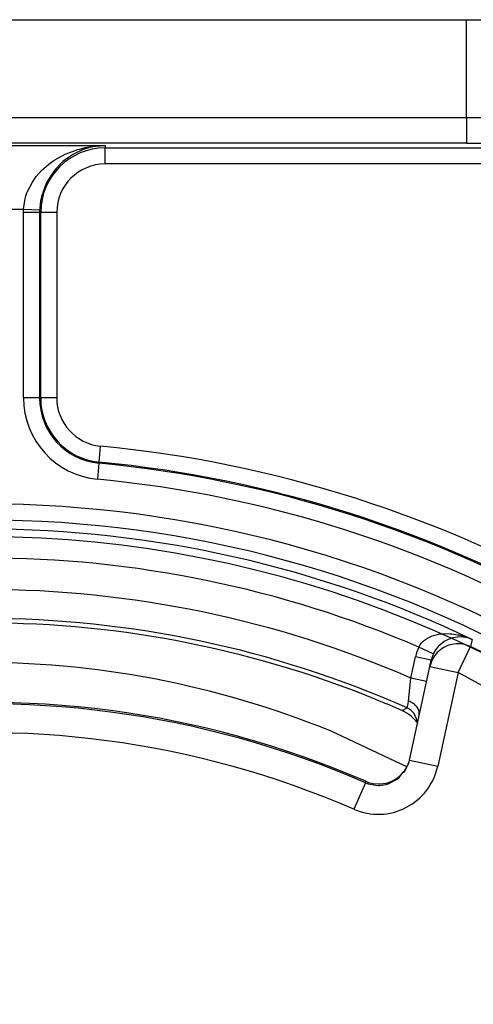
# Model space of a CAD drawing. Units: inches. Extents: x 0 to 833, y 0 to 584.
# Drawn here: x 443 to 446, y 63 to 69 of the extents above; entities that cross this region are included whole.
import ezdxf

# ---------------------------------------------------------------- set-up
doc = ezdxf.new("R2010")
doc.units = ezdxf.units.IN

# ---------------------------------------------------------------- blocks, each defined once
blk = doc.blocks.new('70106-2-0273_1', base_point=(2160.452, 321.513))
at = {"color": 1, "linetype": 'Continuous'}
blk.add_line((2228.146, 321.513), (2225.789, 322.617), dxfattribs=at)
blk.add_arc((2214.826, 295.661), 29.1, 67.8689, 90.5052, dxfattribs=at)
blk = doc.blocks.new('70106-1-0137_1', base_point=(2160.452, 321.513))
blk.add_blockref('70106-2-0273_1', (2160.452, 321.513))
blk = doc.blocks.new('Bh1', base_point=(2160.452, 321.513))
blk.add_blockref('70106-1-0137_1', (2160.452, 321.513))
blk = doc.blocks.new('70106-1-1108__326', base_point=(1904.9, 296.777))
blk.add_blockref('Bh1', (2160.452, 321.513))
blk = doc.blocks.new('Grundplatte_EMD__332', base_point=(1892, 344.777))
at = {"color": 1, "linetype": 'Continuous'}
blk.add_line((1892, 344.777), (2538, 344.777), dxfattribs=at)
blk = doc.blocks.new('527-146-6-0850_Gehäuseschale_links__353', base_point=(2165.896, 240.677))
at = {"color": 1, "linetype": 'Continuous'}
for p, q in [((2200.782, 344.777), (2230.002, 344.777)), ((2230.002, 344.777), (2233.001, 344.777)), ((2228.862, 324.634), (2228.904, 324.83)), ((2228.912, 324.861), (2228.904, 324.83)), ((2228.23, 321.719), (2228.862, 324.634)), ((2228.079, 323.22), (2227.522, 323.466)), ((2228.147, 323.183), (2228, 323.263)), ((2228.241, 323.117), (2228.147, 323.183)), ((2228.278, 323.087), (2228.241, 323.117)), ((2228.347, 323.025), (2228.278, 323.087)), ((2228.476, 322.883), (2228.347, 323.025)), ((2228.167, 321.548), (2228.214, 321.669)), ((2228.204, 321.621), (2228.23, 321.719)), ((2228.214, 321.669), (2228.24, 321.764)), ((2228.034, 321.34), (2228.072, 321.389)), ((2228.072, 321.389), (2228.167, 321.548)), ((2226.865, 321.058), (2226.951, 321.025)), ((2227.571, 321.024), (2227.719, 321.086)), ((2227.719, 321.086), (2227.851, 321.167)), ((2227.851, 321.167), (2227.914, 321.217)), ((2227.914, 321.217), (2228.034, 321.34)), ((2226.951, 321.025), (2227.083, 320.992)), ((2227.083, 320.992), (2227.261, 320.976)), ((2227.261, 320.976), (2227.329, 320.978)), ((2227.329, 320.978), (2227.499, 321.004)), ((2227.499, 321.004), (2227.571, 321.024))]:
    blk.add_line(p, q, dxfattribs=at)
at = {"color": 124, "linetype": 'Continuous'}
for p, q in [((2230.002, 341.729), (2230.002, 344.777)), ((2200.782, 341.729), (2230.002, 341.729)), ((2230.002, 341.729), (2231.19, 341.734)), ((2230.002, 341.729), (2230.002, 340.929)), ((2230.002, 340.929), (2200.782, 340.929)), ((2211.248, 340.864), (2218.752, 340.864)), ((2217.532, 340.601), (2217.903, 340.737)), ((2218.068, 340.733), (2217.764, 340.592)), ((2217.903, 340.737), (2217.946, 340.749)), ((2217.946, 340.749), (2218.141, 340.797)), ((2218.102, 340.746), (2218.068, 340.733)), ((2218.238, 340.788), (2218.102, 340.746)), ((2218.141, 340.797), (2218.325, 340.829)), ((2218.407, 340.828), (2218.238, 340.788)), ((2218.325, 340.829), (2218.752, 340.864)), ((2218.752, 340.864), (2218.407, 340.828)), ((2218.752, 340.864), (2218.752, 340.786)), ((2218.752, 340.286), (2218.752, 340.786)), ((2218.752, 340.786), (2236.159, 340.786)), ((2217.115, 340.368), (2217.183, 340.413)), ((2217.183, 340.413), (2217.499, 340.586)), ((2217.488, 340.404), (2217.435, 340.36)), ((2217.764, 340.592), (2217.488, 340.404)), ((2217.499, 340.586), (2217.532, 340.601)), ((2216.602, 339.893), (2216.769, 340.082)), ((2216.769, 340.082), (2216.835, 340.145)), ((2216.835, 340.145), (2216.995, 340.281)), ((2217.157, 340.071), (2216.927, 339.709)), ((2216.995, 340.281), (2217.115, 340.368)), ((2217.209, 340.134), (2217.157, 340.071)), ((2217.345, 340.278), (2217.209, 340.134)), ((2217.435, 340.36), (2217.345, 340.278)), ((2236.159, 340.286), (2218.752, 340.286)), ((2216.482, 339.722), (2216.581, 339.866)), ((2216.581, 339.866), (2216.602, 339.893)), ((2216.33, 339.424), (2216.482, 339.722)), ((2216.927, 339.709), (2216.767, 339.275)), ((2216.208, 338.864), (2216.245, 339.151)), ((2216.245, 339.151), (2216.282, 339.291)), ((2216.282, 339.291), (2216.314, 339.382)), ((2216.314, 339.382), (2216.33, 339.424)), ((2216.767, 339.275), (2216.737, 339.134)), ((2216.208, 338.864), (2213.792, 338.864)), ((2216.206, 338.775), (2216.208, 338.864)), ((2216.707, 338.847), (2216.208, 338.864)), ((2216.707, 338.847), (2216.706, 338.775)), ((2216.71, 338.904), (2216.707, 338.847)), ((2216.737, 339.134), (2216.71, 338.904)), ((2216.706, 338.775), (2216.206, 338.775)), ((2216.206, 332.999), (2216.206, 338.775)), ((2216.706, 338.775), (2216.741, 338.775)), ((2216.706, 338.775), (2216.706, 332.999)), ((2216.741, 332.999), (2216.741, 338.775)), ((2217.241, 338.775), (2216.741, 338.775)), ((2217.241, 338.775), (2217.241, 332.999)), ((2216.706, 332.999), (2216.206, 332.999)), ((2216.706, 332.999), (2216.741, 332.999)), ((2217.241, 332.999), (2216.741, 332.999)), ((2218.559, 330.999), (2218.607, 331.497)), ((2218.556, 330.964), (2218.509, 330.466)), ((2218.556, 330.964), (2218.559, 330.999)), ((2229.132, 325.638), (2229.237, 325.652)), ((2229.237, 325.652), (2229.328, 325.658)), ((2229.328, 325.658), (2229.504, 325.655)), ((2229.504, 325.655), (2229.551, 325.651)), ((2229.551, 325.651), (2229.733, 325.623)), ((2228.557, 325.305), (2228.597, 325.358)), ((2228.597, 325.358), (2228.699, 325.456)), ((2228.699, 325.456), (2228.793, 325.519)), ((2228.793, 325.519), (2228.832, 325.54)), ((2228.832, 325.54), (2228.936, 325.585)), ((2228.936, 325.585), (2229.103, 325.632)), ((2229.103, 325.632), (2229.132, 325.638)), ((2229.31, 325.408), (2229.125, 325.254)), ((2229.434, 325.475), (2229.31, 325.408)), ((2229.495, 325.499), (2229.434, 325.475)), ((2229.529, 325.511), (2229.495, 325.499)), ((2229.597, 325.529), (2229.529, 325.511)), ((2229.72, 325.55), (2229.597, 325.529)), ((2229.791, 325.554), (2229.72, 325.55)), ((2229.733, 325.623), (2229.767, 325.616)), ((2229.767, 325.616), (2229.959, 325.563)), ((2229.903, 325.549), (2229.791, 325.554)), ((2230.033, 325.526), (2229.903, 325.549)), ((2229.959, 325.563), (2229.987, 325.553)), ((2229.987, 325.553), (2230.177, 325.476)), ((2230.082, 325.512), (2230.033, 325.526)), ((2230.177, 325.476), (2230.082, 325.512)), ((2230.177, 325.476), (2230.13, 325.255)), ((2228.519, 325.239), (2228.557, 325.305)), ((2228.971, 325.025), (2228.519, 325.239)), ((2229.041, 325.148), (2228.971, 325.025)), ((2229.125, 325.254), (2229.041, 325.148)), ((2229.741, 324.443), (2230.13, 325.255)), ((2228.272, 324.275), (2228.416, 324.936)), ((2228.904, 324.83), (2228.416, 324.936)), ((2228.862, 324.634), (2229.741, 324.443)), ((2229.741, 324.443), (2229.11, 321.528)), ((2233.119, 322.583), (2229.741, 324.443)), ((2228.196, 323.558), (2228.272, 324.275)), ((2228.761, 324.169), (2228.272, 324.275)), ((2228.183, 323.467), (2228.196, 323.558)), ((2228, 323.263), (2228.158, 323.342)), ((2228.158, 323.342), (2228.183, 323.467)), ((2228.23, 321.719), (2229.11, 321.528)), ((2228.061, 321.342), (2228.108, 321.413)), ((2228.108, 321.413), (2228.204, 321.621)), ((2226.855, 321.013), (2226.865, 321.058)), ((2227.562, 320.979), (2227.84, 321.121)), ((2227.84, 321.121), (2227.893, 321.163)), ((2227.893, 321.163), (2228.034, 321.34)), ((2228.034, 321.34), (2228.061, 321.342)), ((2226.855, 321.013), (2226.497, 320.187)), ((2226.855, 321.013), (2226.944, 320.979)), ((2226.944, 320.979), (2227.175, 320.933)), ((2227.175, 320.933), (2227.252, 320.93)), ((2227.252, 320.93), (2227.285, 320.931)), ((2227.285, 320.931), (2227.504, 320.963)), ((2227.504, 320.963), (2227.562, 320.979))]:
    blk.add_line(p, q, dxfattribs=at)
blk.add_lwpolyline([(2233.798, 264.164, 1), (2196.202, 323.19, 1)], format="xyb", close=True, dxfattribs=at)
for centre, radius, start, end in [((2218.752, 338.775), 2.01, 90, 180), ((2218.752, 338.775), 1.51, 90, 180), ((2218.75, 332.999), 2.544, 180, 264.5523), ((2218.75, 332.999), 2.044, 180, 264.5523), ((2218.75, 332.999), 2.009, 180, 264.5523), ((2218.75, 332.999), 1.509, 180, 264.5523), ((2215, 293.677), 37.991, 60.0703, 84.5523), ((2215, 293.677), 37.456, 60.0099, 84.5523), ((2215, 293.677), 37.491, 60.0703, 84.5523), ((2215, 293.677), 36.956, 60.0099, 84.5523), ((2215, 293.677), 36.017, 59.4568, 90), ((2215, 293.677), 35.517, 59.4568, 90), ((2215, 293.677), 35.235, 64.4862, 90), ((2215, 293.677), 34.336, 66.8134, 90), ((2215, 293.677), 33.352, 66.5502, 90), ((2215, 293.677), 32.452, 66.08, 90), ((2229.78, 324.641), 1.396, 154.6292, 167.79), ((2215, 293.677), 35.015, 53.6779, 64.399), ((2215, 293.677), 29.796, 66.555, 129.5316), ((2215, 293.677), 28.896, 66.555, 129.5316), ((2227.252, 321.931), 1.9, 246.5665, 347.7692)]:
    blk.add_arc(centre, radius, start, end, dxfattribs=at)
at = {"color": 1, "linetype": 'Continuous'}
for radius, start, end in [(32.313, 67.2, 90), (29.841, 66.5718, 129.5011)]:
    blk.add_arc((2215, 293.677), radius, start, end, dxfattribs=at)
at = {"color": 124, "linetype": 'Continuous'}
for points, knots in [([(2230.002, 340.929), (2230.246, 340.929), (2230.726, 340.93), (2231.423, 340.934), (2232.066, 340.939), (2232.632, 340.947), (2233.099, 340.956), (2233.432, 340.966), (2233.651, 340.976), (2233.75, 340.983), (2233.793, 340.986)], [0, 0, 0, 0, 0.733257, 1.438945, 2.090558, 2.663622, 3.136624, 3.491823, 3.66424, 3.791661, 3.791661, 3.791661, 3.791661]), ([(2230.13, 325.255), (2230.047, 325.286), (2229.881, 325.349), (2229.611, 325.346), (2229.354, 325.271), (2229.131, 325.121), (2228.954, 324.916), (2228.897, 324.747), (2228.869, 324.664)], [0, 0, 0, 0, 0.264485, 0.528968, 0.793442, 1.057905, 1.326253, 1.587212, 1.587212, 1.587212, 1.587212]), ([(2228.971, 325.025), (2228.959, 324.998), (2228.935, 324.945), (2228.919, 324.889), (2228.912, 324.861)], [0, 0, 0, 0, 0.0875021, 0.1750042, 0.1750042, 0.1750042, 0.1750042]), ([(2228.53, 323.105), (2228.533, 323.151), (2228.538, 323.245), (2228.466, 323.379), (2228.35, 323.491), (2228.248, 323.536), (2228.196, 323.558)], [0, 0, 0, 0, 0.1341971, 0.2792265, 0.4388484, 0.6098432, 0.6098432, 0.6098432, 0.6098432]), ([(2228.476, 322.883), (2228.464, 322.935), (2228.441, 323.034), (2228.376, 323.167), (2228.281, 323.275), (2228.199, 323.32), (2228.158, 323.342)], [0, 0, 0, 0, 0.1599082, 0.3024963, 0.4417484, 0.5809935, 0.5809935, 0.5809935, 0.5809935]), ([(2228.476, 322.883), (2228.484, 322.916), (2228.503, 322.99), (2228.521, 323.064), (2228.53, 323.105)], [0, 0, 0, 0, 0.0998221, 0.2286484, 0.2286484, 0.2286484, 0.2286484])]:
    blk.add_open_spline(points, degree=3, knots=knots, dxfattribs=at)
at = {"color": 1, "linetype": 'Continuous'}
blk.add_open_spline([(2228.869, 324.664), (2228.867, 324.655), (2228.864, 324.645), (2228.862, 324.635), (2228.862, 324.634)], degree=3, knots=[0, 0, 0, 0, 0.02715393, 0.03103306, 0.03103306, 0.03103306, 0.03103306], dxfattribs=at)
blk = doc.blocks.new('527-146-1-0110__354', base_point=(2165.896, 240.677))
blk.add_blockref('527-146-6-0850_Gehäuseschale_links__353', (2165.896, 240.677))
blk = doc.blocks.new('527-146-1-0100_Getriebe_EMDPrimus__366', base_point=(2102.2, 240.627))
blk.add_blockref('527-146-1-0110__354', (2165.896, 240.677))
blk = doc.blocks.new('70106-1-1100__377', base_point=(2056.1, 237.512))
blk.add_blockref('527-146-1-0100_Getriebe_EMDPrimus__366', (2102.2, 240.627))
blk = doc.blocks.new('70106-1-0130a__378', base_point=(1883, 231.582))
for name, p in [('Grundplatte_EMD__332', (1892, 344.777)), ('70106-1-1108__326', (1904.9, 296.777)), ('70106-1-1100__377', (2056.1, 237.512))]:
    blk.add_blockref(name, p)
blk = doc.blocks.new('70106-ep02-10__379', base_point=(1883, 231.582))
blk.add_blockref('70106-1-0130a__378', (1883, 231.582))
blk = doc.blocks.new('70106-ep02__404', base_point=(1465, 231.082))
blk.add_blockref('70106-ep02-10__379', (1883, 231.582))
blk = doc.blocks.new('TV1', base_point=(2035, 290))
blk.add_blockref('70106-ep02__404', (1465, 231.082))

msp = doc.modelspace()

# ---------------------------------------------------------------- block references
at = {"xscale": 0.2, "yscale": 0.2, "zscale": 0.2}
msp.add_blockref('TV1', (407, 58), dxfattribs=at)

doc.saveas('drawing.dxf')
